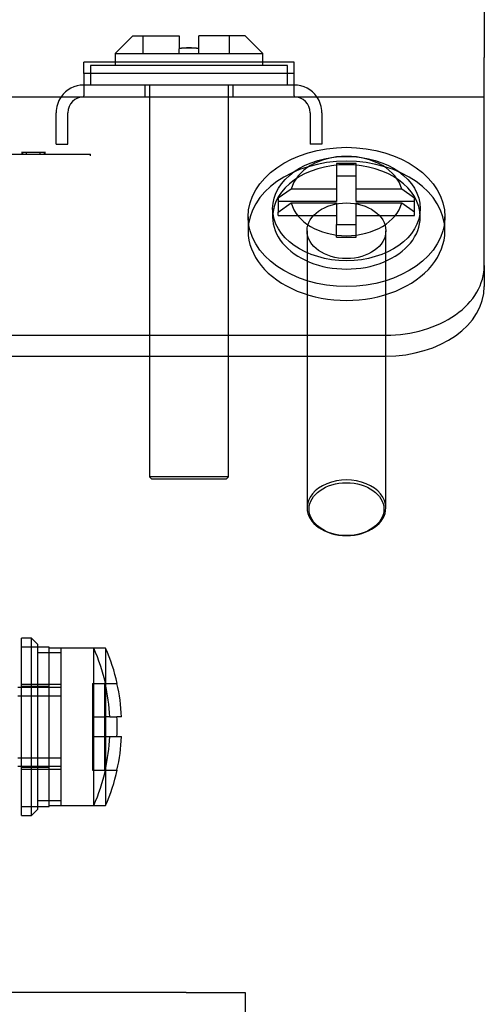
# Model space of a CAD drawing. Units: inches. Extents: x 10 to 417, y 2 to 294.
# Drawn here: x 340 to 352, y 205 to 230 of the extents above; entities that cross this region are included whole.
import ezdxf
from ezdxf.lldxf.tags import DXFTag
from ezdxf.xclip import XClip

# ---------------------------------------------------------------- set-up
doc = ezdxf.new("R2010")
doc.units = ezdxf.units.IN
doc.header["$XCLIPFRAME"] = 2
for name, color, linetype in [('$DDT_AUDIT_GENERATED_(288)', 7, 'Continuous'), ('$DDT_AUDIT_GENERATED_(308)', 7, 'Continuous'), ('29MH-2-5A-303-VO', 7, 'Continuous'), ('29MH-2-5A-306-VO', 7, 'Continuous'), ('29MH2_5A-216-VOR', 7, 'Continuous'), ('29MH2_5A-220-VOR', 7, 'Continuous'), ('KONTAKTSCHEIBEØ4', 7, 'Continuous'), ('LISCHR-DIN7985-M', 7, 'Continuous'), ('M4X20', 7, 'Continuous')]:
    doc.layers.add(name, color=color, linetype=linetype)
tags = doc.linetypes.add('HIDDEN2', pattern=[0.1875, 0.125, -0.0625]).pattern_tags.tags
tags[6:7] = [DXFTag(74, 4), DXFTag(75, 0), DXFTag(340, '0'), DXFTag(46, 0.0), DXFTag(50, 0.0), DXFTag(44, 0.0), DXFTag(45, 0.0)]
tags[4:5] = [DXFTag(74, 4), DXFTag(75, 0), DXFTag(340, '0'), DXFTag(46, 0.0), DXFTag(50, 0.0), DXFTag(44, 0.0), DXFTag(45, 0.0)]

# ---------------------------------------------------------------- blocks, each defined once
blk = doc.blocks.new('SE1')
at = {"layer": '$DDT_AUDIT_GENERATED_(288)', "color": 7, "linetype": 'Continuous', "ltscale": 25.4}
for p, q in [((340.04, 213.773), (340.04, 213.998)), ((340.29, 213.998), (340.04, 213.998)), ((340.29, 213.773), (340.29, 213.998)), ((340.44, 213.848), (340.29, 213.998)), ((340.44, 213.848), (340.44, 213.773)), ((340.04, 209.498), (340.04, 209.723)), ((340.29, 209.498), (340.29, 209.723)), ((340.29, 209.498), (340.44, 209.648)), ((340.44, 209.723), (340.44, 209.648)), ((340.04, 209.498), (340.29, 209.498))]:
    blk.add_line(p, q, dxfattribs=at)
at = {"layer": '$DDT_AUDIT_GENERATED_(288)', "color": 7, "linetype": 'HIDDEN2', "ltscale": 25.4}
for p, q in [((340.29, 209.723), (340.29, 213.773)), ((340.44, 213.773), (340.44, 209.723)), ((340.44, 212.823), (340.04, 212.823)), ((340.04, 210.673), (340.44, 210.673))]:
    blk.add_line(p, q, dxfattribs=at)
at = {"layer": '$DDT_AUDIT_GENERATED_(308)', "color": 7, "linetype": 'HIDDEN2', "ltscale": 25.4}
for p, q in [((341.04, 213.623), (340.44, 213.623)), ((341.04, 212.823), (340.44, 212.823)), ((340.44, 210.673), (341.04, 210.673)), ((340.44, 209.873), (341.04, 209.873))]:
    blk.add_line(p, q, dxfattribs=at)
at = {"layer": '29MH-2-5A-303-VO', "color": 7, "linetype": 'Continuous', "ltscale": 25.4}
for p, q in [((344.215, 204.998), (324.365, 204.998)), ((344.215, 204.998), (345.715, 204.998)), ((345.715, 204.998), (345.715, 204.398))]:
    blk.add_line(p, q, dxfattribs=at)
at = {"layer": '29MH-2-5A-306-VO', "color": 7, "linetype": 'HIDDEN2', "ltscale": 25.4}
for p, q in [((340.042, 226.355), (340.042, 226.292)), ((340.06, 226.355), (340.06, 226.292)), ((340.619, 226.292), (340.619, 226.355)), ((340.637, 226.292), (340.637, 226.355)), ((316.79, 226.298), (341.79, 226.298)), ((340.042, 226.348), (340.637, 226.348)), ((340.152, 226.348), (340.152, 226.298)), ((340.5, 226.348), (340.5, 226.298)), ((341.79, 226.248), (341.79, 226.298))]:
    blk.add_line(p, q, dxfattribs=at)
at = {"layer": '29MH2_5A-216-VOR', "color": 7, "linetype": 'Continuous', "ltscale": 25.4}
for p, q in [((341.615, 228.341), (341.615, 228.631)), ((346.965, 228.631), (341.615, 228.631)), ((346.965, 228.341), (346.965, 228.631)), ((341.615, 228.341), (341.615, 227.772)), ((346.965, 228.341), (341.615, 228.341)), ((346.965, 227.772), (346.965, 228.341)), ((341.615, 227.748), (341.615, 227.772)), ((346.965, 227.772), (346.965, 227.748))]:
    blk.add_line(p, q, dxfattribs=at)
at = {"layer": '29MH2_5A-216-VOR', "color": 7, "linetype": 'HIDDEN2', "ltscale": 25.4}
for p, q in [((346.965, 228.048), (341.615, 228.048)), ((343.165, 228.048), (343.165, 227.748)), ((345.415, 227.748), (345.415, 228.048)), ((340.915, 226.548), (340.915, 227.348)), ((341.215, 226.548), (341.215, 227.348)), ((347.365, 227.348), (347.365, 226.548)), ((347.665, 227.348), (347.665, 226.548)), ((340.915, 226.548), (341.215, 226.548)), ((347.665, 226.548), (347.365, 226.548))]:
    blk.add_line(p, q, dxfattribs=at)
at = {"layer": '29MH2_5A-216-VOR', "color": 7, "linetype": 'Continuous', "ltscale": 25.4}
for centre, start, end in [((341.615, 227.348), 90, 145.1501), ((346.965, 227.348), 34.8499, 90)]:
    blk.add_arc(centre, 0.7, start, end, dxfattribs=at)
at = {"layer": '29MH2_5A-216-VOR', "color": 7, "linetype": 'HIDDEN2', "ltscale": 25.4}
for centre, radius, start, end in [((341.615, 227.348), 0.7, 145.1501, 180), ((341.615, 227.348), 0.4, 90, 180), ((346.965, 227.348), 0.4, 0, 90), ((346.965, 227.348), 0.7, 0, 34.8499)]:
    blk.add_arc(centre, radius, start, end, dxfattribs=at)
at = {"layer": '29MH2_5A-220-VOR', "color": 7, "linetype": 'Continuous', "ltscale": 25.4}
for p, q in [((351.79, 235.248), (351.79, 228.748)), ((351.79, 227.748), (351.79, 228.748)), ((316.79, 227.748), (351.79, 227.748)), ((351.79, 227.236), (351.79, 227.748)), ((351.79, 223.463), (351.79, 227.236)), ((351.79, 223.463), (351.79, 222.932)), ((319.29, 221.695), (349.29, 221.695)), ((319.29, 221.165), (349.29, 221.165))]:
    blk.add_line(p, q, dxfattribs=at)
for centre, major_axis, start_param, end_param in [((349.29, 223.463), (-2.5, 0), 1.570796, 3.141593), ((349.29, 222.932), (2.5, 0), 4.712389, 6.283185)]:
    blk.add_ellipse(centre, major_axis=major_axis, ratio=0.707107, start_param=start_param, end_param=end_param, dxfattribs=at)
at = {"layer": 'KONTAKTSCHEIBEØ4', "color": 7, "linetype": 'Continuous', "ltscale": 25.4}
for p, q in [((340.04, 209.723), (340.04, 213.773)), ((340.74, 213.773), (340.04, 213.773)), ((340.74, 209.723), (340.74, 213.773)), ((340.04, 209.723), (340.74, 209.723))]:
    blk.add_line(p, q, dxfattribs=at)
at = {"layer": 'KONTAKTSCHEIBEØ4', "color": 7, "linetype": 'HIDDEN2', "ltscale": 25.4}
for p, q in [((340.74, 212.773), (340.04, 212.773)), ((340.04, 210.723), (340.74, 210.723))]:
    blk.add_line(p, q, dxfattribs=at)
at = {"layer": 'LISCHR-DIN7985-M', "color": 7, "linetype": 'Continuous', "ltscale": 25.4}
for p, q in [((341.873, 213.748), (340.74, 213.748)), ((342.173, 213.748), (341.873, 213.748)), ((341.873, 209.748), (341.873, 213.748)), ((342.173, 213.748), (342.173, 212.796)), ((342.161, 212.848), (342.168, 212.848)), ((342.461, 212.848), (342.468, 212.848)), ((340.04, 212.748), (339.94, 212.748)), ((339.94, 212.534), (340.04, 212.534)), ((342.278, 211.998), (342.161, 211.998)), ((342.173, 211.998), (342.173, 211.498)), ((342.578, 211.998), (342.461, 211.998)), ((342.161, 211.498), (342.278, 211.498)), ((342.461, 211.498), (342.578, 211.498)), ((339.94, 210.963), (340.04, 210.963)), ((339.94, 210.748), (340.04, 210.748)), ((342.161, 210.648), (342.168, 210.648)), ((342.173, 210.7), (342.173, 209.748)), ((342.461, 210.648), (342.468, 210.648)), ((340.74, 209.748), (341.873, 209.748)), ((341.873, 209.748), (342.173, 209.748))]:
    blk.add_line(p, q, dxfattribs=at)
at = {"layer": 'LISCHR-DIN7985-M', "color": 7, "linetype": 'HIDDEN2', "ltscale": 25.4}
for p, q in [((341.04, 209.748), (341.04, 213.748)), ((341.84, 212.848), (341.84, 211.998)), ((341.84, 212.848), (342.161, 212.848)), ((342.14, 212.848), (342.14, 211.998)), ((342.168, 212.848), (342.461, 212.848)), ((340.74, 212.748), (340.04, 212.748)), ((341.04, 212.748), (340.74, 212.748)), ((340.74, 210.748), (340.74, 212.748)), ((342.173, 212.796), (342.173, 211.998)), ((340.04, 212.534), (340.74, 212.534)), ((340.74, 212.534), (341.04, 212.534)), ((341.84, 211.998), (342.161, 211.998)), ((341.84, 211.998), (341.84, 211.498)), ((342.14, 211.998), (342.14, 211.498)), ((342.278, 211.998), (342.461, 211.998)), ((341.84, 211.498), (342.161, 211.498)), ((341.84, 211.498), (341.84, 210.648)), ((342.14, 211.498), (342.14, 210.648)), ((342.173, 211.498), (342.173, 210.7)), ((342.278, 211.498), (342.461, 211.498)), ((340.04, 210.963), (340.74, 210.963)), ((340.74, 210.963), (341.04, 210.963)), ((340.04, 210.748), (340.74, 210.748)), ((340.74, 210.748), (341.04, 210.748)), ((341.84, 210.648), (342.161, 210.648)), ((342.168, 210.648), (342.461, 210.648))]:
    blk.add_line(p, q, dxfattribs=at)
at = {"layer": 'LISCHR-DIN7985-M', "color": 7, "linetype": 'Continuous', "ltscale": 25.4}
for centre, radius, start, end in [((337.29, 211.748), 5, 12.709, 23.5782), ((337.59, 211.748), 5, 12.709, 23.5782), ((337.29, 211.748), 4.994, 2.8696, 12.7252), ((337.59, 211.748), 4.994, 2.8696, 12.7252), ((337.29, 211.748), 4.877, 357.062, 2.938), ((337.59, 211.748), 4.877, 357.062, 2.938), ((337.29, 211.748), 4.994, 347.2748, 357.1304), ((337.59, 211.748), 4.994, 347.2748, 357.1304), ((337.29, 211.748), 5, 336.4218, 347.291), ((337.59, 211.748), 5, 336.4218, 347.291)]:
    blk.add_arc(centre, radius, start, end, dxfattribs=at)
at = {"layer": 'M4X20', "color": 7, "linetype": 'Continuous', "ltscale": 25.4}
for p, q in [((342.865, 229.298), (342.415, 228.848)), ((342.865, 229.298), (344.04, 229.298)), ((344.04, 229.298), (344.04, 228.973)), ((345.715, 229.298), (344.54, 229.298)), ((344.54, 228.973), (344.54, 229.298)), ((346.165, 228.848), (345.715, 229.298)), ((342.415, 228.848), (346.165, 228.848)), ((342.415, 228.848), (342.415, 228.631)), ((346.165, 228.631), (346.165, 228.848)), ((348.54, 226.056), (348.04, 226.056)), ((348.04, 226.056), (348.04, 225.407)), ((348.54, 225.407), (348.54, 226.056)), ((348.54, 225.738), (348.04, 225.738)), ((346.887, 225.407), (346.557, 225.177)), ((348.04, 225.407), (346.887, 225.407)), ((348.04, 225.407), (348.04, 225.089)), ((348.54, 225.089), (348.54, 225.407)), ((349.693, 225.407), (348.54, 225.407)), ((350.019, 225.18), (349.693, 225.407)), ((346.557, 225.177), (346.557, 224.823)), ((350.019, 224.826), (350.019, 225.18)), ((346.415, 224.912), (346.415, 224.7)), ((348.04, 225.089), (346.557, 225.089)), ((346.557, 224.823), (346.887, 225.054)), ((346.887, 225.054), (348.04, 225.054)), ((348.04, 225.054), (348.04, 224.503)), ((350.019, 225.089), (348.54, 225.089)), ((348.54, 224.503), (348.54, 225.054)), ((348.54, 225.054), (349.693, 225.054)), ((349.693, 225.054), (350.019, 224.826)), ((350.165, 224.7), (350.165, 224.912)), ((345.79, 224.7), (345.79, 224.347)), ((350.79, 224.347), (350.79, 224.7)), ((348.04, 224.503), (348.54, 224.503)), ((343.29, 221.165), (343.29, 218.098)), ((345.29, 218.098), (345.29, 221.165)), ((347.29, 221.165), (347.29, 217.311)), ((349.29, 217.311), (349.29, 221.165)), ((345.29, 218.098), (343.29, 218.098)), ((343.29, 218.098), (343.34, 218.048)), ((343.34, 218.048), (345.24, 218.048)), ((345.24, 218.048), (345.29, 218.098))]:
    blk.add_line(p, q, dxfattribs=at)
at = {"layer": 'M4X20', "color": 7, "linetype": 'HIDDEN2', "ltscale": 25.4}
for p, q in [((343.123, 228.848), (343.123, 229.298)), ((345.319, 228.848), (345.319, 229.298)), ((344.04, 228.848), (344.04, 228.973)), ((344.54, 228.848), (344.54, 228.973)), ((342.415, 228.631), (342.415, 228.548)), ((346.165, 228.548), (346.165, 228.631)), ((346.79, 228.548), (341.79, 228.548)), ((341.79, 228.548), (341.79, 228.048)), ((346.79, 228.048), (346.79, 228.548)), ((346.79, 228.048), (341.79, 228.048)), ((343.29, 228.048), (343.29, 221.165)), ((345.29, 221.165), (345.29, 228.048)), ((346.557, 224.736), (346.557, 224.823)), ((346.557, 224.736), (348.04, 224.736)), ((348.54, 224.736), (350.019, 224.736)), ((350.019, 224.736), (350.019, 224.826)), ((348.04, 224.185), (348.04, 224.503)), ((348.54, 224.185), (348.54, 224.503)), ((347.29, 224.347), (347.29, 221.165)), ((348.04, 224.185), (348.54, 224.185)), ((349.29, 221.165), (349.29, 224.347))]:
    blk.add_line(p, q, dxfattribs=at)
blk.add_arc((344.29, 227.238), 1.757, 81.8187, 98.1813, dxfattribs=at)
at = {"layer": 'M4X20', "color": 7, "linetype": 'Continuous', "ltscale": 25.4}
blk.add_arc((344.29, 227.229), 1.761, 81.8387, 98.1613, dxfattribs=at)
for centre, major_axis in [((348.29, 224.7), (-2.5, 0)), ((348.29, 224.912), (-1.875, 0))]:
    blk.add_ellipse(centre, major_axis=major_axis, ratio=0.707107, dxfattribs=at)
at = {"layer": 'M4X20', "color": 7, "linetype": 'HIDDEN2', "ltscale": 25.4}
for centre, major_axis, start_param, end_param in [((348.29, 224.347), (-2.5, 0), 3.141593, 6.283185), ((348.29, 224.7), (-1.875, 0), 3.141593, 6.283185), ((348.29, 217.311), (1, 0), 0, 3.141593)]:
    blk.add_ellipse(centre, major_axis=major_axis, ratio=0.707107, start_param=start_param, end_param=end_param, dxfattribs=at)
at = {"layer": 'M4X20', "color": 7, "linetype": 'Continuous', "ltscale": 25.4}
for centre, major_axis, start_param, end_param in [((348.29, 225.231), (1.425, 0), 0.176351, 2.965241), ((348.29, 225.231), (-1.425, 0), 0.176351, 2.965241), ((348.29, 224.7), (-1.875, 0), 0, 3.141593), ((348.29, 224.347), (-2.5, 0), 0, 3.141593), ((348.29, 217.311), (1, 0), 3.141593, 6.283185)]:
    blk.add_ellipse(centre, major_axis=major_axis, ratio=0.707107, start_param=start_param, end_param=end_param, dxfattribs=at)
at = {"layer": 'M4X20', "color": 7, "linetype": 'HIDDEN2', "ltscale": 25.4}
for centre, major_axis in [((348.29, 224.347), (1, 0)), ((348.29, 217.276), (-0.95, 0))]:
    blk.add_ellipse(centre, major_axis=major_axis, ratio=0.707107, dxfattribs=at)

msp = doc.modelspace()

# ---------------------------------------------------------------- block references
ref = msp.add_blockref('SE1', (0, 0))
XClip(ref).set_block_clipping_path([(309.1902502142, 157.8982796723), (359.3902502142, 273.6982796723)])

doc.saveas('drawing.dxf')
